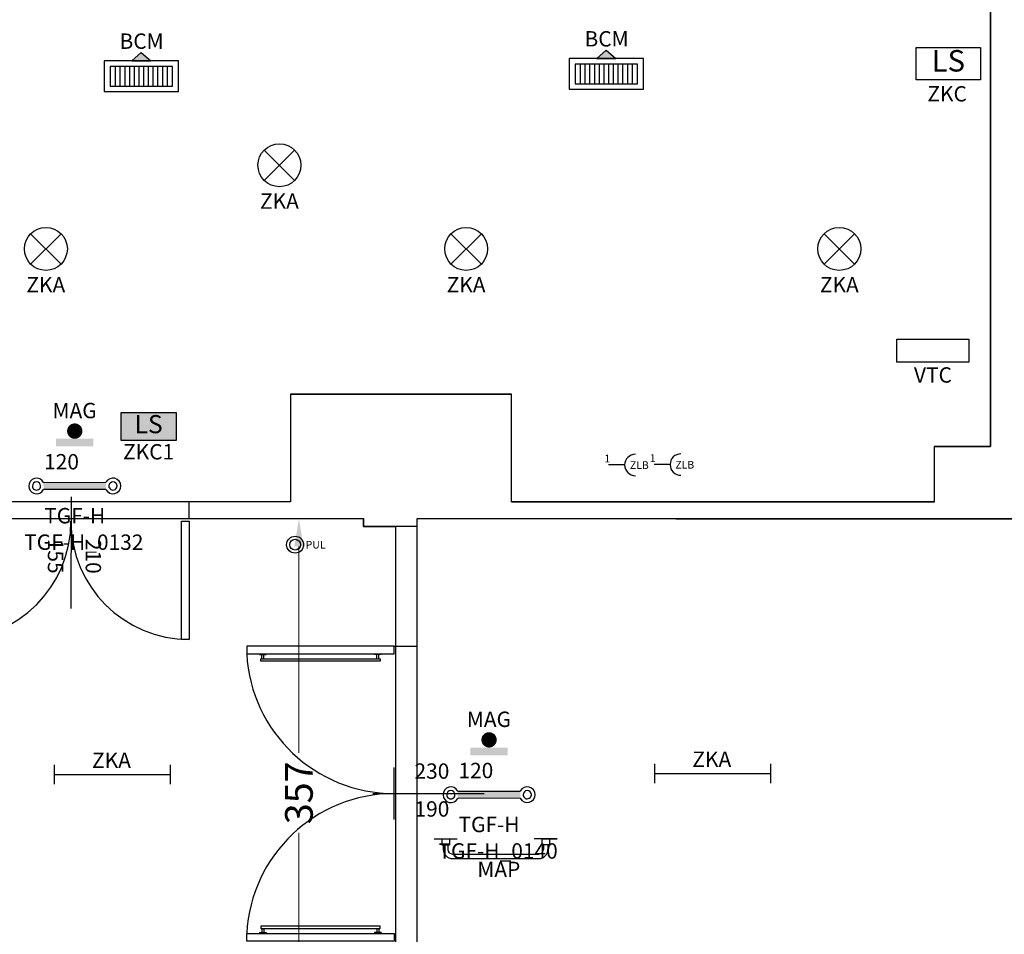
# Model space of a CAD drawing. Units: metres. Extents: x 0 to 122, y 0 to 76.
# Drawn here: x 80 to 86, y 30 to 36 of the extents above; entities that cross this region are included whole.
import ezdxf
from ezdxf.enums import TextEntityAlignment as Align

# ---------------------------------------------------------------- set-up
doc = ezdxf.new("R2010")
doc.units = ezdxf.units.M
doc.header["$LTSCALE"] = 0.5
for name, color, linetype in [('0.1.5_RM', 1, 'Continuous'), ('A-Muri', 1, 'Continuous'), ('A-Porte', 4, 'Continuous'), ('A-Quote', 5, 'Continuous'), ('AA-Finestre', 4, 'Continuous'), ('AA-Porte', 4, 'Continuous'), ('E-F.M.', 2, 'Continuous'), ('E-LuceServizio', 3, 'Continuous'), ('EA-Elettrico_antincendio', 3, 'Continuous'), ('M-Diffusori', 6, 'Continuous'), ('M-Terminali', 6, 'Continuous'), ('S-Antincendio', 1, 'Continuous')]:
    doc.layers.add(name, color=color, linetype=linetype)
doc.styles.add('ARIAL', font='arial.ttf')
doc.styles.add('ROMANS', font='romans')
doc.styles.add('SIMPLEX', font='SIMPLEX', dxfattribs={"width": 0.75})
doc.dimstyles.new('2457423.4832580562457421.6642694682457421.501062720Standard', dxfattribs={"dimtxt": 0.18, "dimasz": 0.18, "dimexe": 0.18, "dimexo": 0.0625, "dimgap": 0.09, "dimtad": 0, "dimtih": 1, "dimtoh": 1, "dimdec": 0, "dimlfac": 100, "dimzin": 0, "dimdsep": 46, "dimtxsty": 'Standard', "dimcen": 0.09, "dimadec": 0, "dimazin": 0, "dimtfac": 1, "dimtdec": 0, "dimtofl": 0, "dimtmove": 0, "dimatfit": 3, "dimfxl": 1, "dimtolj": 1, "dimtzin": 0, "dimarcsym": 0})

# ---------------------------------------------------------------- blocks, each defined once
blk = doc.blocks.new('*D556')
at = {"layer": 'A-Quote', "color": 0, "lineweight": 5, "transparency": 16777216}
for p, q in [((81.325, 32.8407), (81.325, 31.4957)), ((81.325, 29.6307), (81.325, 30.9757))]:
    blk.add_line(p, q, dxfattribs=at)
at = {"layer": 'A-Quote', "color": 0, "transparency": 16777216}
for points in [[(81.295, 32.8407), (81.355, 32.8407), (81.325, 33.0207)], [(81.295, 29.6307), (81.355, 29.6307), (81.325, 29.4507)]]:
    blk.add_solid(points, dxfattribs=at)
at = {"layer": 'Defpoints', "color": 0, "transparency": 16777216}
for p in [(81.325, 33.0207), (81.7451, 33.0207), (81.7451, 29.4507)]:
    blk.add_point(p, dxfattribs=at)
at = {"layer": 'A-Quote', "color": 0, "transparency": 16777216, "insert": (81.325, 31.2357), "char_height": 0.18, "attachment_point": 5, "rotation": 90}
blk.add_mtext('\\A1;357', dxfattribs=at)
blk = doc.blocks.new('BCM')
at = {"layer": 'M-Diffusori'}
blk.add_hatch(color=256, dxfattribs=at).paths.add_polyline_path([(-0.0716, 0.1056), (0.0503, 0.1056), (-0.0107, 0.1609)])
for p, q in [((-0.0107, 0.1609), (-0.0716, 0.1056)), ((-0.0107, 0.1609), (0.0503, 0.1056)), ((0.2307, 0.1056), (-0.252, 0.1056)), ((-0.252, 0.1056), (-0.252, -0.0946)), ((0.1914, 0.07), (-0.2127, 0.07)), ((-0.2127, 0.07), (-0.2127, -0.059)), ((-0.1784, -0.059), (-0.1784, 0.07)), ((-0.1477, -0.059), (-0.1477, 0.07)), ((-0.117, -0.059), (-0.117, 0.07)), ((-0.0863, -0.059), (-0.0863, 0.07)), ((-0.0716, 0.1056), (0.0503, 0.1056)), ((-0.0556, -0.059), (-0.0556, 0.07)), ((-0.0249, -0.059), (-0.0249, 0.07)), ((0.0058, -0.059), (0.0058, 0.07)), ((0.0365, -0.059), (0.0365, 0.07)), ((0.0671, -0.059), (0.0671, 0.07)), ((0.0978, -0.059), (0.0978, 0.07)), ((0.1285, -0.059), (0.1285, 0.07)), ((0.1592, -0.059), (0.1592, 0.07)), ((0.1914, -0.059), (0.1914, 0.07)), ((0.2307, -0.0946), (0.2307, 0.1056)), ((-0.2127, -0.059), (0.1914, -0.059)), ((-0.252, -0.0946), (0.2307, -0.0946))]:
    blk.add_line(p, q, dxfattribs=at)
at = {"color": 2, "style": 'ARIAL', "flags": 1}
for tag, p in [('ETICHETTA', (3.9167, 5.3134)), ('CODICE_ASSET', (3.9338, 5.0663)), ('NOME', (3.951, 4.8943)), ('DESCRIZIONE', (3.9424, 4.6879)), ('STATO', (3.9424, 4.4901)), ('CONDITION', (3.9338, 4.2751)), ('FOTO1', (3.951, 4.1031)), ('FOTO2', (3.9768, 3.9053)), ('MARCA', (3.9854, 3.7247)), ('MODELLO', (4.0026, 3.5269)), ('NOTE', (3.9768, 3.3549)), ('MANUTENZIONE_A_CARICO', (3.9854, 3.1915)), ('HANDLE', (3.994, 2.9937)), ('QUANTITA', (4.0352, 2.8018)), ('LARGH_CM', (4.0242, 2.6325)), ('LUNGH_CM', (4.0208, 2.482)), ('DIAMETRO_CM', (4.0379, 2.3007)), ('GRADO_FILTR_EURO', (4.0276, 2.1297)), ('PRESENZA_FILTRI', (4.0276, 1.9552)), ('DIMENSIONI_FILTRO_CM', (3.9831, 1.815)), ('PORTATA_FILTRO_MC-H', (4.0379, 1.6474))]:
    blk.add_attdef(tag, p, '', height=0.1, dxfattribs=at)
at = {"layer": 'M-Diffusori', "style": 'ROMANS'}
blk.add_text('BCM', height=0.1, dxfattribs=at).set_placement((-0.0091, 0.184), align=Align.CENTER)
blk = doc.blocks.new('MAG')
at = {"layer": 'S-Antincendio', "const_width": 0.05}
blk.add_lwpolyline([(-0.025, 0, 1), (0.025, 0, 1)], format="xyb", close=True, dxfattribs=at)
at = {"layer": 'S-Antincendio'}
blk.add_solid([(-0.1213, -0.05), (-0.1213, -0.1), (0.1213, -0.05), (0.1213, -0.1)], dxfattribs=at)
at = {"color": 2, "style": 'ARIAL', "flags": 1}
for tag, p in [('ETICHETTA', (2.5548, 2.8666)), ('CODICE_ASSET', (2.5718, 2.6195)), ('NOME', (2.589, 2.4475)), ('DESCRIZIONE', (2.5804, 2.2411)), ('STATO', (2.5804, 2.0433)), ('CONDITION', (2.5718, 1.8283)), ('FOTO1', (2.589, 1.6563)), ('FOTO2', (2.6149, 1.4585)), ('MARCA', (2.6235, 1.2779)), ('MODELLO', (2.6407, 1.0801)), ('NOTE', (2.6149, 0.9081)), ('MANUTENZIONE_A_CARICO', (2.6235, 0.7447)), ('HANDLE', (2.6321, 0.5469)), ('QUANTITA', (2.6073, 0.3529))]:
    blk.add_attdef(tag, p, '', height=0.1, dxfattribs=at)
at = {"layer": 'S-Antincendio', "style": 'ROMANS'}
blk.add_text('MAG', height=0.1, dxfattribs=at).set_placement((-0.0009, 0.0838), align=Align.CENTER)
blk = doc.blocks.new('MAP')
at = {"layer": 'S-Antincendio'}
for p, q in [((-0.3773, 0.13), (-0.2289, 0.13)), ((-0.3281, 0.13), (-0.3281, 0.09)), ((-0.2781, 0.13), (-0.2781, 0.09)), ((0.4227, 0.13), (0.2743, 0.13)), ((0.3235, 0.13), (0.4227, 0.13)), ((0.3235, 0.13), (0.3235, 0.09)), ((0.3735, 0.13), (0.3735, 0.09)), ((-0.3281, 0.09), (-0.2781, 0.09)), ((-0.3181, 0.09), (-0.3181, 0.06)), ((-0.2881, 0.09), (-0.2881, 0.06)), ((0.3735, 0.09), (0.3235, 0.09)), ((0.3335, 0.09), (0.3335, 0.06)), ((0.3635, 0.09), (0.3635, 0.06)), ((-0.2581, 0.03), (0.3035, 0.03)), ((-0.2581, 0), (0.3035, 0))]:
    blk.add_line(p, q, dxfattribs=at)
for centre, radius, start, end in [((-0.2581, 0.06), 0.06, 180, 270), ((-0.2581, 0.06), 0.03, 180, 270), ((0.3035, 0.06), 0.06, 270, 0), ((0.3035, 0.06), 0.03, 270, 0)]:
    blk.add_arc(centre, radius, start, end, dxfattribs=at)
at = {"color": 2, "style": 'ARIAL', "flags": 1}
for tag, p in [('ETICHETTA', (5.1178, 4.217)), ('CODICE_ASSET', (5.1348, 3.97)), ('NOME', (5.1521, 3.798)), ('DESCRIZIONE', (5.1434, 3.5916)), ('STATO', (5.1434, 3.3937)), ('CONDITION', (5.1348, 3.1787)), ('FOTO1', (5.1521, 3.0067)), ('FOTO2', (5.1779, 2.8089)), ('MARCA', (5.1865, 2.6283)), ('MODELLO', (5.2037, 2.4305)), ('NOTE', (5.1779, 2.2585)), ('MANUTENZIONE_A_CARICO', (5.1865, 2.0951)), ('HANDLE', (5.1951, 1.8973)), ('QUANTITA', (5.1703, 1.7034))]:
    blk.add_attdef(tag, p, '', height=0.1, dxfattribs=at)
at = {"layer": 'S-Antincendio', "style": 'ROMANS'}
blk.add_text('MAP', height=0.1, dxfattribs=at).set_placement((0.0434, -0.1199), align=Align.CENTER)
blk = doc.blocks.new('POR')
at = {"layer": 'AA-Porte'}
for p, q in [((0, -0.1692), (0, 0.1689)), ((-0.1392, -0.0002), (0.5869, -0.0002))]:
    blk.add_line(p, q, dxfattribs=at)
at = {"style": 'ARIAL', "flags": 1}
for tag, p in [('CODICE_ASSET', (0.8861, 0.2788)), ('ETICHETTA', (0.8893, 0.1315)), ('NOME', (0.8893, -0.0126)), ('DESCRIZIONE', (0.8925, -0.1598)), ('STATO', (0.8765, -0.2847)), ('QUANTITA', (0.8829, -0.4064)), ('CONDITION', (0.9053, -0.5473)), ('FOTO1', (0.9245, -0.6785)), ('FOTO2', (0.9245, -0.8066)), ('MARCA', (0.9245, -0.9219)), ('MODELLO', (0.9181, -1.0467)), ('MATERIALE', (0.9277, -1.178))]:
    blk.add_attdef(tag, p, '', height=0.1, dxfattribs=at)
at = {"style": 'ARIAL'}
for tag, p in [('ALTEZZA_CM', (0.1331, 0.0963)), ('LARGHEZZA_CM', (0.1331, -0.1502)), ('MANUTENZIONE_A_CARICO', (0.9405, -1.3125)), ('NOTE', (0.9325, -1.4617)), ('HANDLE', (0.9479, -1.5898))]:
    blk.add_attdef(tag, p, '', height=0.1, dxfattribs=at)
blk = doc.blocks.new('PUL')
at = {"layer": 'E-F.M.'}
for radius in [0.0553, 0.035]:
    blk.add_circle((0.0249, 0.0131), radius, dxfattribs=at)
at = {"color": 2, "style": 'ARIAL', "flags": 1}
for tag, p in [('ETICHETTA', (5.7101, 1.7607)), ('CODICE_ASSET', (5.7272, 1.5136)), ('NOME', (5.7444, 1.3416)), ('DESCRIZIONE', (5.7358, 1.1352)), ('STATO', (5.7358, 0.9374)), ('CONDITION', (5.7272, 0.7224)), ('FOTO1', (5.7444, 0.5504)), ('FOTO2', (5.7702, 0.3526)), ('MARCA', (5.7788, 0.172)), ('MODELLO', (5.796, -0.0258)), ('NOTE', (5.7702, -0.1978)), ('MANUTENZIONE_A_CARICO', (5.7788, -0.3612)), ('HANDLE', (5.7874, -0.559)), ('QUANTITA', (5.7626, -0.7529))]:
    blk.add_attdef(tag, p, '', height=0.1, dxfattribs=at)
at = {"layer": 'E-F.M.', "style": 'ROMANS'}
blk.add_text('PUL', height=0.05, dxfattribs=at).set_placement((0.0938, -0.0122))
blk = doc.blocks.new('TGF-H')
at = {"layer": 'S-Antincendio'}
for p, q in [((-0.2035, -0.0002), (0.2035, 0.0002)), ((-0.2035, -0.0002), (-0.2035, -0.0002)), ((0.2035, -0.047), (-0.2034, -0.0474))]:
    blk.add_line(p, q, dxfattribs=at)
for centre, radius, start, end in [((-0.2488, -0.0239), 0.0511, 27.54842, 332.56292), ((-0.2488, -0.0239), 0.0268, 0.05567, 180.05567), ((0.2489, -0.0234), 0.0511, 207.54842, 152.56292), ((0.2489, -0.0234), 0.0268, 0.05567, 180.05567), ((-0.2488, -0.0239), 0.0268, 180.05567, 0.05567), ((0.2489, -0.0234), 0.0268, 180.05567, 0.05567)]:
    blk.add_arc(centre, radius, start, end, dxfattribs=at)
blk.add_solid([(-0.2035, -0.0002), (-0.2034, -0.0474), (0.2035, 0.0002), (0.2035, -0.047)], dxfattribs=at)
at = {"color": 2, "style": 'ARIAL', "flags": 1}
for tag, p in [('ETICHETTA', (6.7484, 2.6927)), ('NOME', (6.7826, 2.2736)), ('DESCRIZIONE', (6.774, 2.0672)), ('STATO', (6.774, 1.8694)), ('CONDITION', (6.7654, 1.6544)), ('FOTO1', (6.7826, 1.4824)), ('FOTO2', (6.8085, 1.2846)), ('MARCA', (6.8171, 1.104)), ('MODELLO', (6.8343, 0.9062)), ('NOTE', (6.8085, 0.7342)), ('MANUTENZIONE_A_CARICO', (6.8171, 0.5708)), ('HANDLE', (6.8257, 0.373)), ('QUANTITA', (6.8009, 0.179)), ('ANNO_COSTRUZ_SU_TARGHETTA', (6.8121, 0.0326)), ('N_ANTE', (6.823, -0.1299)), ('N_PORTA_SU_ADESIVO', (6.8338, -0.3032)), ('N_COSTRUZ_SU_TARGHETTA', (6.8501, -0.4765)), ('MANIGLIONE', (6.8495, -0.7143)), ('MAGNETE', (6.8843, -0.8885)), ('PUL_SGANCIO', (6.8756, -1.0975)), ('N_SENSORE', (6.9192, -1.2717)), ('N_LOOP', (6.9279, -1.4459))]:
    blk.add_attdef(tag, p, '', height=0.1, dxfattribs=at)
at = {"layer": 'S-Antincendio', "style": 'ROMANS'}
blk.add_text('TGF-H', height=0.1, dxfattribs=at).set_placement((0, -0.2672), align=Align.CENTER)
for tag, p in [('GRADO_REI', (-0.1996, 0.0841)), ('CODICE_ASSET', (-0.3292, -0.4397))]:
    blk.add_attdef(tag, p, '', height=0.1, dxfattribs=at)
blk = doc.blocks.new('VTC')
at = {"layer": 'M-Terminali'}
for p, q in [((-0.2095, -0.052), (-0.2095, 0.0987)), ((-0.2095, 0.0987), (0.2586, 0.0987)), ((0.2586, 0.0987), (0.2586, -0.052)), ((0.2586, -0.052), (-0.2095, -0.052))]:
    blk.add_line(p, q, dxfattribs=at)
at = {"color": 2, "style": 'ARIAL', "flags": 1}
for tag, p in [('ETICHETTA', (2.6322, 3.6966)), ('CODICE_ASSET', (2.6493, 3.4495)), ('NOME', (2.6665, 3.2775)), ('DESCRIZIONE', (2.6579, 3.0711)), ('STATO', (2.6579, 2.8733)), ('CONDITION', (2.6493, 2.6583)), ('FOTO1', (2.6665, 2.4863)), ('FOTO2', (2.6923, 2.2885)), ('MARCA', (2.7009, 2.1079)), ('MODELLO', (2.7181, 1.9101)), ('NOTE', (2.6923, 1.7381)), ('MANUTENZIONE_A_CARICO', (2.7009, 1.5747)), ('HANDLE', (2.7095, 1.3769)), ('QUANTITA', (2.7507, 1.185)), ('DIMENSIONE_FILTRO', (2.6686, 0.9616))]:
    blk.add_attdef(tag, p, '', height=0.1, dxfattribs=at)
at = {"layer": 'M-Terminali', "style": 'ROMANS'}
blk.add_text('VTC', height=0.1, dxfattribs=at).set_placement((0.0245, -0.1846), align=Align.CENTER)
blk = doc.blocks.new('ZKA2')
at = {"layer": 'E-LuceServizio'}
for p, q in [((-0.099, -0.099), (0.099, 0.099)), ((-0.099, 0.099), (0.099, -0.099))]:
    blk.add_line(p, q, dxfattribs=at)
blk.add_circle((0, 0), 0.14, dxfattribs=at)
at = {"color": 2, "style": 'ARIAL', "flags": 1}
for tag, p in [('ETICHETTA', (4.3867, 2.5144)), ('CODICE_ASSET', (4.4038, 2.2673)), ('NOME', (4.421, 2.0953)), ('DESCRIZIONE', (4.4124, 1.8889)), ('STATO', (4.4124, 1.6911)), ('CONDITION', (4.4038, 1.4761)), ('FOTO1', (4.421, 1.3041)), ('FOTO2', (4.4468, 1.1063)), ('MARCA', (4.4554, 0.9257)), ('MODELLO', (4.4726, 0.7279)), ('NOTE', (4.4468, 0.5559)), ('MANUTENZIONE_A_CARICO', (4.4554, 0.3925)), ('HANDLE', (4.464, 0.1947)), ('QUANTITA', (4.4392, 0.0007)), ('TIPOLOGIA', (4.4574, -0.1759))]:
    blk.add_attdef(tag, p, '', height=0.1, dxfattribs=at)
at = {"layer": 'E-LuceServizio', "style": 'ROMANS'}
blk.add_text('ZKA', height=0.1, dxfattribs=at).set_placement((-0.0003, -0.2836), align=Align.CENTER)
blk = doc.blocks.new('ZKA5')
at = {"layer": 'E-LuceServizio'}
for p, q in [((-0.3542, -0.007), (-0.3542, -0.133)), ((0.4018, -0.007), (0.4018, -0.133)), ((-0.3542, -0.07), (0.4018, -0.07))]:
    blk.add_line(p, q, dxfattribs=at)
at = {"color": 2, "style": 'ARIAL', "flags": 1}
for tag, p in [('ETICHETTA', (4.8924, 3.0074)), ('CODICE_ASSET', (4.9095, 2.7604)), ('NOME', (4.9267, 2.5884)), ('DESCRIZIONE', (4.9181, 2.3819)), ('STATO', (4.9181, 2.1841)), ('CONDITION', (4.9095, 1.9691)), ('FOTO1', (4.9267, 1.7971)), ('FOTO2', (4.9525, 1.5993)), ('MARCA', (4.9611, 1.4187)), ('MODELLO', (4.9783, 1.2209)), ('NOTE', (4.9525, 1.0489)), ('MANUTENZIONE_A_CARICO', (4.9611, 0.8855)), ('HANDLE', (4.9697, 0.6877)), ('QUANTITA', (4.9449, 0.4938)), ('TIPOLOGIA', (4.9631, 0.3171))]:
    blk.add_attdef(tag, p, '', height=0.1, dxfattribs=at)
at = {"layer": 'E-LuceServizio', "style": 'ROMANS'}
blk.add_text('ZKA', height=0.1, dxfattribs=at).set_placement((0.0187, -0.0277), align=Align.CENTER)
blk = doc.blocks.new('ZKC1')
at = {"layer": 'EA-Elettrico_antincendio'}
blk.add_hatch(color=7, dxfattribs=at).paths.add_polyline_path([(0.1776, 0.1354), (0.1776, -0.0449), (-0.1799, -0.0449), (-0.1799, 0.1354)])
at = {"layer": 'EA-Elettrico_antincendio', "color": 7}
blk.add_lwpolyline([(0.1776, 0.1354), (0.1776, -0.0449), (-0.1799, -0.0449), (-0.1799, 0.1354)], close=True, dxfattribs=at)
at = {"color": 2, "style": 'ARIAL', "flags": 1}
for tag, p in [('ETICHETTA', (3.7606, 1.2858)), ('CODICE_ASSET', (3.7596, 1.0628)), ('NOME', (3.7949, 0.8667)), ('DESCRIZIONE', (3.7863, 0.6603)), ('STATO', (3.7863, 0.4625)), ('CONDITION', (3.7777, 0.2475)), ('FOTO1', (3.7949, 0.0755)), ('FOTO2', (3.8207, -0.1223)), ('MARCA', (3.8293, -0.3029)), ('MODELLO', (3.8465, -0.5007)), ('NOTE', (3.8207, -0.6727)), ('MANUTENZIONE_A_CARICO', (3.8293, -0.8361)), ('HANDLE', (3.8379, -1.0339)), ('QUANTITA', (3.8131, -1.2278)), ('N_LAMPADA_PRODUTTORE', (3.8154, -1.4229)), ('POTENZA_W', (3.8357, -1.6517))]:
    blk.add_attdef(tag, p, '', height=0.1, dxfattribs=at)
at = {"layer": 'EA-Elettrico_antincendio', "color": 4, "style": 'ARIAL'}
blk.add_text('LS', height=0.118, dxfattribs=at).set_placement((-0.0011, 0.0452), align=Align.MIDDLE)
at = {"layer": 'EA-Elettrico_antincendio', "style": 'ROMANS'}
blk.add_text('ZKC1', height=0.1, dxfattribs=at).set_placement((-0.0011, -0.1694), align=Align.CENTER)
blk = doc.blocks.new('ZKC')
at = {"layer": 'EA-Elettrico_antincendio'}
for p, q in [((-0.1064, 0.145), (0.3136, 0.145)), ((-0.1064, -0.065), (-0.1064, 0.145)), ((0.3136, 0.145), (0.3136, -0.065)), ((0.3136, -0.065), (-0.1064, -0.065))]:
    blk.add_line(p, q, dxfattribs=at)
at = {"color": 2, "style": 'ARIAL', "flags": 1}
for tag, p in [('ETICHETTA', (3.8881, 0.7037)), ('CODICE_ASSET', (3.8871, 0.4808)), ('NOME', (3.9224, 0.2847)), ('DESCRIZIONE', (3.9138, 0.0783)), ('STATO', (3.9138, -0.1195)), ('CONDITION', (3.9052, -0.3346)), ('FOTO1', (3.9224, -0.5066)), ('FOTO2', (3.9482, -0.7044)), ('MARCA', (3.9568, -0.885)), ('MODELLO', (3.974, -1.0828)), ('NOTE', (3.9482, -1.2548)), ('MANUTENZIONE_A_CARICO', (3.9568, -1.4182)), ('HANDLE', (3.9654, -1.616)), ('QUANTITA', (3.9406, -1.8099)), ('N_LAMPADA_PRODUTTORE', (3.9428, -2.005)), ('POTENZA_W', (3.9632, -2.2338))]:
    blk.add_attdef(tag, p, '', height=0.1, dxfattribs=at)
at = {"layer": 'EA-Elettrico_antincendio', "style": 'SIMPLEX'}
blk.add_text('LS', height=0.14, dxfattribs=at).set_placement((0.1036, 0.04), align=Align.MIDDLE)
at = {"layer": 'EA-Elettrico_antincendio', "style": 'ROMANS'}
blk.add_text('ZKC', height=0.1, dxfattribs=at).set_placement((0.0957, -0.2069), align=Align.CENTER)
blk = doc.blocks.new('ZLB')
at = {"layer": 'E-F.M.'}
blk.add_line((0.0022, -0.0028), (-0.1028, -0.0028), dxfattribs=at)
blk.add_arc((0.0722, -0.0028), 0.07, 90, 270, dxfattribs=at)
at = {"color": 2, "style": 'ARIAL', "flags": 1}
for tag, p in [('ETICHETTA', (1.008, 1.9842)), ('CODICE_ASSET', (1.0251, 1.7372)), ('NOME', (1.0423, 1.5652)), ('DESCRIZIONE', (1.0337, 1.3588)), ('STATO', (1.0337, 1.161)), ('CONDITION', (1.0251, 0.946)), ('FOTO1', (1.0423, 0.774)), ('FOTO2', (1.0681, 0.5762)), ('MARCA', (1.0767, 0.3955)), ('MODELLO', (1.0939, 0.1977)), ('NOTE', (1.0681, 0.0257)), ('MANUTENZIONE_A_CARICO', (1.0767, -0.1377)), ('HANDLE', (1.0853, -0.3355)), ('TIPOLOGIA', (1.0876, -0.4918))]:
    blk.add_attdef(tag, p, '', height=0.1, dxfattribs=at)
at = {"layer": 'E-F.M.', "style": 'ROMANS'}
blk.add_text('ZLB', height=0.05, dxfattribs=at).set_placement((0.0364, -0.029))
blk.add_attdef('QUANTITA', (-0.1302, 0.0141), '', height=0.05, dxfattribs=at)

msp = doc.modelspace()

# ---------------------------------------------------------------- linework, layer by layer
at = {"layer": '0.1.5_RM'}
for points in [[(78.337, 40.521), (81.43, 40.521), (81.43, 40.321), (81.607, 40.321), (81.607, 38.481), (85.83, 38.481), (85.83, 33.491), (85.464, 33.491), (85.464, 33.131), (82.71, 33.131), (82.71, 33.831), (81.27, 33.831), (81.27, 33.131), (78.9, 33.131), (78.9, 34.994), (78.127, 34.994), (78.127, 35.364), (77.407, 35.364), (77.407, 40.004), (78.337, 40.004), (78.337, 40.521)], [(105.625, 33.754), (105.625, 26.754), (103.625, 26.754), (103.625, 29.451), (84.185, 29.451), (84.185, 29.011), (82.585, 29.011), (82.585, 29.451), (82.095, 29.451), (82.095, 33.021), (102.505, 33.021), (102.505, 32.564), (102.635, 32.564), (102.635, 33.754), (105.625, 33.754)], [(77.345, 33.021), (81.745, 33.021), (81.745, 32.971), (81.955, 32.971), (81.955, 29.501), (81.745, 29.501), (81.745, 29.451), (81.27, 29.451), (81.27, 29.171), (78.19, 29.171)]]:
    msp.add_lwpolyline(points, dxfattribs=at)
at = {"layer": 'A-Muri'}
for p, q in [((85.8301, 33.4907), (85.8301, 38.4807)), ((81.2701, 33.8307), (82.7101, 33.8307)), ((81.2701, 33.8307), (81.2701, 33.1307)), ((82.7101, 33.1307), (82.7101, 33.8307)), ((85.4644, 33.4907), (85.8301, 33.4907)), ((85.4644, 33.1307), (85.4644, 33.4907)), ((80.6101, 33.0207), (80.6101, 33.1307)), ((81.2701, 33.1307), (80.6101, 33.1307)), ((82.7101, 33.1307), (85.4644, 33.1307)), ((81.7451, 33.0207), (80.2901, 33.0207)), ((81.7451, 32.9707), (81.7451, 33.0207)), ((82.0951, 32.9707), (81.7451, 32.9707)), ((82.0951, 32.9707), (82.0951, 33.0207)), ((83.7801, 33.0207), (82.0951, 33.0207)), ((83.7801, 33.0207), (87.4401, 33.0207)), ((81.9448, 32.1907), (82.0951, 32.1907))]:
    msp.add_line(p, q, dxfattribs=at)
at = {"layer": 'A-Porte'}
for p, q in [((80.5601, 32.2345), (80.5601, 33.0045)), ((80.5601, 33.0045), (80.6101, 33.0045)), ((80.6101, 33.0045), (80.6101, 32.2345)), ((80.6101, 32.2345), (80.5601, 32.2345)), ((81.068, 32.1355), (81.068, 32.1407)), ((81.068, 32.1355), (81.1121, 32.1355)), ((81.083, 32.109), (81.083, 32.1355)), ((81.0971, 32.109), (81.0971, 32.1355)), ((81.1121, 32.1355), (81.1121, 32.1407)), ((81.8175, 32.1355), (81.8175, 32.1407)), ((81.8616, 32.1355), (81.8175, 32.1355)), ((81.8325, 32.109), (81.8325, 32.1355)), ((81.8466, 32.109), (81.8466, 32.1355)), ((81.8616, 32.1355), (81.8616, 32.1407)), ((81.083, 30.3524), (81.083, 30.3259)), ((81.0971, 30.3524), (81.0971, 30.3259)), ((81.8325, 30.3524), (81.8325, 30.3259)), ((81.8466, 30.3524), (81.8466, 30.3259)), ((81.068, 30.3259), (81.068, 30.3207)), ((81.068, 30.3259), (81.1121, 30.3259)), ((81.1121, 30.3259), (81.1121, 30.3207)), ((81.8616, 30.3259), (81.8175, 30.3259)), ((81.8175, 30.3259), (81.8175, 30.3207)), ((81.8616, 30.3259), (81.8616, 30.3207))]:
    msp.add_line(p, q, dxfattribs=at)
for points in [[(81.9448, 32.1407), (81.9448, 32.1907), (80.9848, 32.1907), (80.9848, 32.1407)], [(81.076, 32.0932), (81.076, 32.109), (81.8537, 32.109), (81.8537, 32.0932)], [(81.076, 30.3682), (81.076, 30.3524), (81.8537, 30.3524), (81.8537, 30.3682)], [(81.9448, 30.3207), (81.9448, 30.2707), (80.9848, 30.2707), (80.9848, 30.3207)]]:
    msp.add_lwpolyline(points, close=True, dxfattribs=at)
at = {"layer": 'A-Porte', "ltscale": 50}
for centre, start, end in [((79.0701, 33.0045), 270, 0), ((80.6101, 33.0045), 180, 270)]:
    msp.add_arc(centre, 0.77, start, end, dxfattribs=at)
at = {"layer": 'A-Porte'}
for centre, start, end in [((81.9458, 32.1931), 183.11962, 269.94359), ((81.9458, 30.2683), 90.05641, 176.88038)]:
    msp.add_arc(centre, 0.9624, start, end, dxfattribs=at)

# ---------------------------------------------------------------- block references
at = {"layer": 'AA-Finestre'}
for p, values in [((79.8646, 33.2576), {'CODICE_ASSET': 'TGF-H_0132', 'GRADO_REI': '120'}), ((82.5636, 31.247), {'CODICE_ASSET': 'TGF-H_0140', 'GRADO_REI': '120'})]:
    msp.add_blockref('TGF-H', p, dxfattribs=at).add_auto_attribs(values)
at = {"layer": 'AA-Porte', "rotation": 269.8631215066177}
msp.add_blockref('POR', (79.8403, 33.0231), dxfattribs=at).add_auto_attribs({'LARGHEZZA_CM': '155', 'ALTEZZA_CM': '210'})
at = {"layer": 'AA-Porte'}
msp.add_blockref('POR', (81.9448, 31.2309), dxfattribs=at).add_auto_attribs({'LARGHEZZA_CM': '190', 'ALTEZZA_CM': '230'})
at = {"layer": 'E-F.M.'}
for p in [(83.4447, 33.3735), (83.7409, 33.376)]:
    msp.add_blockref('ZLB', p, dxfattribs=at).add_auto_attribs({'QUANTITA': '1'})
msp.add_blockref('PUL', (81.2751, 32.8385), dxfattribs=at)
at = {"layer": 'E-LuceServizio'}
for name, p in [('ZKA2', (81.1982, 35.3222)), ('ZKA2', (79.6765, 34.7776)), ('ZKA2', (82.4145, 34.7776)), ('ZKA2', (84.8453, 34.7776)), ('ZKA5', (80.0853, 31.4257)), ('ZKA5', (83.9959, 31.4324))]:
    msp.add_blockref(name, p, dxfattribs=at)
at = {"layer": 'EA-Elettrico_antincendio'}
for name, p in [('ZKC', (85.4518, 35.9445)), ('ZKC1', (80.347, 33.5759))]:
    msp.add_blockref(name, p, dxfattribs=at)
at = {"layer": 'M-Diffusori'}
for p in [(80.3091, 35.8964), (83.3381, 35.9116)]:
    msp.add_blockref('BCM', p, dxfattribs=at)
at = {"layer": 'M-Terminali'}
msp.add_blockref('VTC', (85.4305, 34.0913), dxfattribs=at)
at = {"layer": 'S-Antincendio'}
for name, p in [('MAG', (79.8646, 33.5912)), ('MAG', (82.5636, 31.5807)), ('MAP', (82.5838, 30.8072))]:
    msp.add_blockref(name, p, dxfattribs=at)

# ---------------------------------------------------------------- dimensions: what is measured, and where the dimension line sits
at = {"layer": 'A-Quote', "color": 2}
dim = msp.add_aligned_dim(p1=(81.7451, 29.4507), p2=(81.7451, 33.0207), distance=0.4201, dimstyle='2457423.4832580562457421.6642694682457421.501062720Standard', override={"dimgap": 0.02, "dimtih": 0, "dimtoh": 0, "dimse1": 1, "dimse2": 1, "dimlwd": 5}, dxfattribs=at)
dim.commit()
dim.dimension.update_dxf_attribs({"geometry": '*D556', "text_midpoint": (81.325, 31.2357)})

doc.saveas('drawing.dxf')
